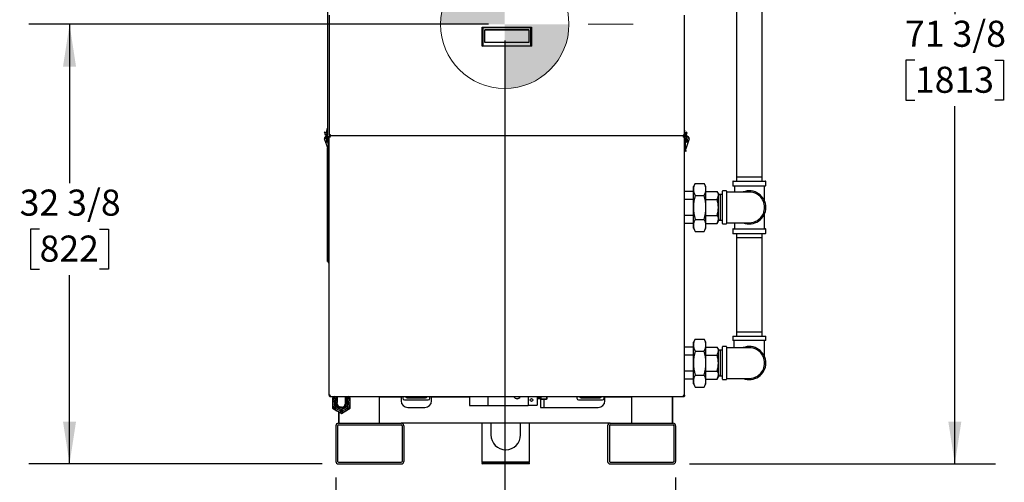
# Model space of a CAD drawing. Units: inches. Extents: x 1.1 to 15.4, y 0.6 to 10.2.
# Drawn here: x 11.6 to 14.6, y 4.3 to 5.7 of the extents above; entities that cross this region are included whole.
import ezdxf

# ---------------------------------------------------------------- set-up
doc = ezdxf.new("R2010")
doc.units = ezdxf.units.IN
doc.header["$MEASUREMENT"] = 0
doc.layers.add('FORMAT', color=7, linetype='Continuous')
doc.styles.add('SLDTEXTSTYLE0', font='TXT', dxfattribs={"width": 0.605})
doc.dimstyles.new('SLDDIMSTYLE0', dxfattribs={"dimtxt": 0.08, "dimasz": 0.13, "dimexe": 0, "dimexo": 0.0625, "dimgap": 0.02, "dimtad": 0, "dimtih": 1, "dimtoh": 1, "dimdec": 6, "dimlfac": 24, "dimrnd": 1e-09, "dimzin": 12, "dimdsep": 46, "dimlunit": 5, "dimtxsty": 'SLDTEXTSTYLE0', "dimsah": 1, "dimcen": 0.09, "dimadec": 0, "dimazin": 3, "dimtfac": 1, "dimtdec": 7, "dimtofl": 0, "dimtmove": 0, "dimatfit": 3, "dimfxl": 0, "dimfrac": 2, "dimtolj": 1, "dimtzin": 12, "dimarcsym": 0})
doc.dimstyles.new('SLDDIMSTYLE1', dxfattribs={"dimtxt": 0.08, "dimasz": 0.13, "dimexe": 0, "dimexo": 0.0625, "dimgap": 0.02, "dimtad": 0, "dimtih": 1, "dimtoh": 1, "dimdec": 6, "dimlfac": 24, "dimrnd": 1e-09, "dimzin": 12, "dimdsep": 46, "dimlunit": 5, "dimtxsty": 'SLDTEXTSTYLE0', "dimsah": 1, "dimcen": 0.09, "dimadec": 0, "dimazin": 3, "dimtfac": 1, "dimtdec": 7, "dimtofl": 0, "dimtmove": 0, "dimatfit": 3, "dimfxl": 0, "dimfrac": 2, "dimtolj": 1, "dimtzin": 12, "dimarcsym": 0})
doc.dimstyles.new('SLDDIMSTYLE2', dxfattribs={"dimtxt": 0.08, "dimasz": 0.13, "dimexe": 0, "dimexo": 0.0625, "dimgap": 0.02, "dimtad": 0, "dimtih": 1, "dimtoh": 1, "dimdec": 7, "dimlfac": 24, "dimrnd": 1e-09, "dimzin": 12, "dimdsep": 46, "dimlunit": 5, "dimtxsty": 'SLDTEXTSTYLE0', "dimsah": 1, "dimcen": 0.09, "dimadec": 0, "dimazin": 3, "dimtfac": 1, "dimtdec": 7, "dimtofl": 0, "dimtmove": 0, "dimatfit": 3, "dimfxl": 0, "dimfrac": 2, "dimtolj": 1, "dimtzin": 12, "dimarcsym": 0})

# ---------------------------------------------------------------- blocks, each defined once
blk = doc.blocks.new('_D')
at = {"layer": 'FORMAT'}
for p, q in [((13.0451, 5.7273), (11.636, 5.7273)), ((11.761, 5.7273), (11.761, 5.2401)), ((11.6693, 5.0987), (11.6418, 5.0987)), ((11.6418, 5.0987), (11.6418, 4.976)), ((11.8527, 5.0987), (11.8802, 5.0987)), ((11.8802, 5.0987), (11.8802, 4.976)), ((11.6418, 4.976), (11.6693, 4.976)), ((11.761, 4.3786), (11.761, 4.9576)), ((11.8802, 4.976), (11.8527, 4.976)), ((12.5351, 4.3786), (11.636, 4.3786))]:
    blk.add_line(p, q, dxfattribs=at)
for points in [[(11.761, 5.7273), (11.741, 5.5973), (11.781, 5.5973)], [(11.761, 4.3786), (11.781, 4.5086), (11.741, 4.5086)]]:
    blk.add_solid(points, dxfattribs=at)
at = {"layer": 'FORMAT', "char_height": 0.08, "attachment_point": 1, "style": 'SLDTEXTSTYLE0'}
for s, insert in [('32 3/8', (11.6082, 5.2202)), ('822', (11.6693, 5.0791))]:
    blk.add_mtext(s, dxfattribs=dict(at, insert=insert))
blk = doc.blocks.new('_D_1')
at = {"layer": 'FORMAT'}
for p, q in [((13.0951, 5.6773), (13.0951, 3.9855)), ((12.5773, 4.3364), (12.5773, 3.9855)), ((12.1082, 4.1104), (12.0807, 4.1104)), ((12.0807, 4.1104), (12.0807, 3.9876)), ((12.2915, 4.1104), (12.319, 4.1104)), ((12.319, 4.1104), (12.319, 3.9876)), ((12.5773, 4.1105), (12.4015, 4.1105)), ((13.0951, 4.1105), (12.5773, 4.1105)), ((12.0807, 3.9876), (12.1082, 3.9876)), ((12.319, 3.9876), (12.2915, 3.9876))]:
    blk.add_line(p, q, dxfattribs=at)
for points in [[(12.5773, 4.1105), (12.7073, 4.0905), (12.7073, 4.1305)], [(13.0951, 4.1105), (12.9651, 4.1305), (12.9651, 4.0905)]]:
    blk.add_solid(points, dxfattribs=at)
at = {"layer": 'FORMAT', "char_height": 0.08, "attachment_point": 1, "style": 'SLDTEXTSTYLE0'}
for s, insert in [('12 1/2', (12.0471, 4.2319)), ('316', (12.1082, 4.0907))]:
    blk.add_mtext(s, dxfattribs=dict(at, insert=insert))
blk = doc.blocks.new('_D_2')
at = {"layer": 'FORMAT'}
for p, q in [((12.5773, 4.3364), (12.5773, 3.7071)), ((13.6189, 4.3364), (13.6189, 3.7071)), ((12.5773, 3.8321), (12.9019, 3.8321)), ((13.0057, 3.832), (12.9782, 3.832)), ((12.9782, 3.832), (12.9782, 3.7092)), ((13.1891, 3.832), (13.2166, 3.832)), ((13.2166, 3.832), (13.2166, 3.7092)), ((13.6189, 3.8321), (13.2929, 3.8321)), ((12.9782, 3.7092), (13.0057, 3.7092)), ((13.2166, 3.7092), (13.1891, 3.7092))]:
    blk.add_line(p, q, dxfattribs=at)
for points in [[(12.5773, 3.8321), (12.7073, 3.8121), (12.7073, 3.8521)], [(13.6189, 3.8321), (13.4889, 3.8521), (13.4889, 3.8121)]]:
    blk.add_solid(points, dxfattribs=at)
at = {"layer": 'FORMAT', "char_height": 0.08, "attachment_point": 1, "style": 'SLDTEXTSTYLE0'}
for s, insert in [('25', (13.0363, 3.9535)), ('635', (13.0057, 3.8123))]:
    blk.add_mtext(s, dxfattribs=dict(at, insert=insert))
blk = doc.blocks.new('_D_4')
at = {"layer": 'FORMAT'}
for p, q in [((13.4137, 7.3528), (13.9047, 7.3528)), ((13.9647, 7.3528), (14.5998, 7.3528)), ((14.4748, 7.3528), (14.4748, 5.7582)), ((14.3525, 5.6168), (14.325, 5.6168)), ((14.325, 5.6168), (14.325, 5.4941)), ((14.597, 5.6168), (14.6245, 5.6168)), ((14.6245, 5.6168), (14.6245, 5.4941)), ((14.325, 5.4941), (14.3525, 5.4941)), ((14.6245, 5.4941), (14.597, 5.4941)), ((14.4748, 4.3786), (14.4748, 5.4757)), ((13.6611, 4.3786), (14.5998, 4.3786))]:
    blk.add_line(p, q, dxfattribs=at)
for points in [[(14.4748, 7.3528), (14.4548, 7.2228), (14.4948, 7.2228)], [(14.4748, 4.3786), (14.4948, 4.5086), (14.4548, 4.5086)]]:
    blk.add_solid(points, dxfattribs=at)
at = {"layer": 'FORMAT', "char_height": 0.08, "attachment_point": 1, "style": 'SLDTEXTSTYLE0'}
for s, insert in [('71 3/8', (14.322, 5.7383)), ('1813', (14.3525, 5.5972))]:
    blk.add_mtext(s, dxfattribs=dict(at, insert=insert))
blk = doc.blocks.new('CENTER_OF_MASS')
at = {"linetype": 'Continuous', "lineweight": 0}
h = blk.add_hatch(color=0, dxfattribs=at)
edge = h.paths.add_edge_path(flags=0)
edge.add_arc((0, 0), 0.1969, 90, 180)
edge.add_line((-0.1969, 0), (0, 0))
edge.add_line((0, 0), (0, 0.1969))
h = blk.add_hatch(color=0, dxfattribs=at)
edge = h.paths.add_edge_path(flags=0)
edge.add_arc((0, 0), 0.1969, 270, 360)
edge.add_line((0.1969, 0), (0, 0))
edge.add_line((0, 0), (0, -0.1969))
at = {"color": 0, "linetype": 'Continuous', "lineweight": 0}
for p, q in [((0, 0.3937), (0, 0.2559)), ((-0.3937, 0), (-0.2559, 0)), ((0.3937, 0), (0.2559, 0)), ((0, -0.3937), (0, -0.2559))]:
    blk.add_line(p, q, dxfattribs=at)
blk.add_circle((0, 0), 0.1969, dxfattribs=at)

msp = doc.modelspace()

# ---------------------------------------------------------------- linework, layer by layer
at = {"color": 7, "linetype": 'Continuous', "lineweight": 25}
for p, q in [((13.80507762, 5.86100228), (13.80507762, 5.25893562)), ((13.88424429, 5.25893562), (13.88424429, 5.86100228)), ((12.55221427, 5.83752516), (12.55221427, 5.38413652)), ((12.55736011, 5.75560927), (12.55736011, 5.38748299)), ((13.64590177, 5.38748299), (13.64590177, 5.75560927)), ((13.02617572, 5.71806488), (13.17676628, 5.71806488)), ((13.02617572, 5.71806488), (13.02781614, 5.71642446)), ((13.02617572, 5.65982997), (13.02617572, 5.71806488)), ((13.02781614, 5.71642446), (13.02781614, 5.66147039)), ((13.17512586, 5.71642446), (13.02781614, 5.71642446)), ((13.03355761, 5.67151177), (13.03355761, 5.71069793)), ((13.03355761, 5.71069793), (13.16938439, 5.71069793)), ((13.16938439, 5.71068299), (13.03355761, 5.71068299)), ((13.16938439, 5.71069793), (13.16938439, 5.67151177)), ((13.17512586, 5.71642446), (13.17676628, 5.71806488)), ((13.17512586, 5.66147039), (13.17512586, 5.71642446)), ((13.17676628, 5.71806488), (13.17676628, 5.65982997)), ((13.02617572, 5.65982997), (13.02781614, 5.66147039)), ((13.17676628, 5.65982997), (13.02617572, 5.65982997)), ((13.02781614, 5.66147039), (13.17512586, 5.66147039)), ((13.16938439, 5.67151177), (13.03355761, 5.67151177)), ((13.17512586, 5.66147039), (13.17676628, 5.65982997)), ((12.55221427, 5.40750607), (12.55057385, 5.40750607)), ((12.55057385, 5.40334918), (12.55057385, 5.40750607)), ((12.55057385, 5.38929741), (12.55057385, 5.40334918)), ((12.55057385, 5.40334918), (12.55221427, 5.40334918)), ((12.54243183, 5.37634991), (12.54374621, 5.37681535)), ((12.55342283, 5.34531184), (12.54243183, 5.37634991)), ((12.54464342, 5.3962746), (12.54302792, 5.39598975)), ((12.54340527, 5.39384967), (12.54302792, 5.39598975)), ((12.54502077, 5.39413453), (12.54340527, 5.39384967)), ((12.54340527, 5.39384967), (12.54407448, 5.39005443)), ((12.54464342, 5.3962746), (12.54502077, 5.39413453)), ((12.54568998, 5.39033929), (12.54502077, 5.39413453)), ((12.55057385, 5.38880871), (12.54834239, 5.37173166)), ((12.5497987, 5.38287654), (12.54834626, 5.38287654)), ((12.54890719, 5.40046985), (12.54890719, 5.39288652)), ((12.55057385, 5.38667274), (12.55057385, 5.38929741)), ((12.55159558, 5.37130656), (12.55300548, 5.38209637)), ((12.55256953, 5.37876011), (12.55258095, 5.37861276)), ((12.55258095, 5.37861276), (12.55455819, 5.34628283)), ((12.55286194, 5.37401827), (12.55515046, 5.37401827)), ((12.5535166, 5.37354485), (12.5535166, 5.36596152)), ((12.55515046, 5.38287654), (12.55715177, 5.38287654)), ((12.55715177, 5.37401827), (12.55515046, 5.37401827)), ((12.55518327, 5.34908389), (12.55518327, 5.37401827)), ((12.55550594, 5.38312092), (12.55715177, 5.38312092)), ((12.55550594, 5.38312092), (12.55550594, 5.38287654)), ((12.55550594, 5.38084485), (12.55550594, 5.38284485)), ((12.55550594, 5.38284485), (12.55715177, 5.38284485)), ((12.55550594, 5.38084485), (12.55715177, 5.38084485)), ((12.55914344, 5.38317818), (12.55715177, 5.38317818)), ((12.55715177, 5.38317818), (12.55715177, 5.38084485)), ((12.55715177, 4.58917818), (12.55715177, 5.38084485)), ((12.56043511, 5.38084485), (12.55715177, 5.38084485)), ((12.55735541, 5.38748005), (12.55945907, 5.38748005)), ((12.55914344, 5.38317818), (12.55914344, 5.38084485)), ((12.55956908, 5.38284485), (12.56043511, 5.38284485)), ((12.55967031, 5.38725629), (12.55967031, 5.38517795)), ((12.55967325, 5.3876362), (12.55967325, 5.38725318)), ((12.55967325, 5.38516985), (12.56043511, 5.38516985)), ((12.56005477, 5.38312092), (12.56043511, 5.38312092)), ((12.56043511, 5.38188652), (12.56043511, 5.38516985)), ((13.64203511, 5.38516985), (12.56043511, 5.38516985)), ((12.56043511, 5.38188652), (12.56043511, 5.38084485)), ((13.64203511, 5.38516985), (13.64358863, 5.38516985)), ((13.64203511, 5.38516985), (13.64203511, 5.38188652)), ((13.64203511, 5.38317818), (13.64282677, 5.38317818)), ((13.64203511, 5.38188652), (13.64203511, 5.38084485)), ((13.64282677, 5.38084485), (13.64203511, 5.38084485)), ((13.64411844, 5.38188652), (13.64282677, 5.38188652)), ((13.64611011, 5.38084485), (13.64282677, 5.38084485)), ((13.64358863, 5.38725318), (13.64358863, 5.38763727)), ((13.64358863, 5.38725318), (13.64358863, 5.38516985)), ((13.64380283, 5.38748005), (13.64590646, 5.38748005)), ((13.64396427, 5.38748005), (13.64396427, 5.38496651)), ((13.64396427, 5.38634354), (13.64560469, 5.38634354)), ((13.64396427, 5.38249848), (13.64396427, 5.38188652)), ((13.64411844, 5.38317818), (13.64611011, 5.38317818)), ((13.64411844, 5.38317818), (13.64411844, 5.38084485)), ((13.64560469, 5.38745032), (13.64560469, 5.38634354)), ((13.64611011, 5.38317818), (13.64611011, 5.38084485)), ((13.64611011, 5.38287654), (13.64811142, 5.38287654)), ((13.64611011, 4.58917818), (13.64611011, 5.38084485)), ((13.64811142, 5.37401827), (13.64611011, 5.37401827)), ((13.64727136, 5.39667818), (13.64727136, 5.40046985)), ((13.64727136, 5.39288652), (13.64727136, 5.39667818)), ((13.64807861, 5.37401827), (13.64807861, 5.34908389)), ((13.65015445, 5.38287654), (13.64811142, 5.38287654)), ((13.64811142, 5.37401827), (13.65039994, 5.37401827)), ((13.64870369, 5.34628283), (13.65068093, 5.37861276)), ((13.64880673, 5.39319044), (13.64897626, 5.3918931)), ((13.64897626, 5.3918931), (13.6516663, 5.37130656)), ((13.64974528, 5.36596152), (13.64974528, 5.37354485)), ((13.66083006, 5.37634991), (13.64983905, 5.34531184)), ((13.65068093, 5.37861276), (13.65069235, 5.37876011)), ((13.65132914, 5.39477721), (13.65153513, 5.3959454)), ((13.65315063, 5.39566055), (13.65153513, 5.3959454)), ((13.65205549, 5.39364704), (13.65277327, 5.39352047)), ((13.65222944, 5.39231819), (13.65205992, 5.39361554)), ((13.65491949, 5.37173166), (13.65222944, 5.39231819)), ((13.65277327, 5.39352047), (13.65237068, 5.39123728)), ((13.65315063, 5.39566055), (13.65277327, 5.39352047)), ((13.65491562, 5.38287654), (13.65346318, 5.38287654)), ((13.65951567, 5.37681535), (13.66083006, 5.37634991)), ((12.54834239, 5.37173166), (12.54787024, 5.36811838)), ((12.55112343, 5.36769329), (12.55159558, 5.37130656)), ((12.55221427, 5.00153235), (12.55221427, 5.34872475)), ((12.55342283, 5.34531184), (12.55342511, 5.34531264)), ((12.55459225, 5.34572594), (12.55342511, 5.34531264)), ((12.55371427, 5.36008173), (12.55371427, 5.36517422)), ((12.55371427, 5.34114732), (12.55371427, 5.34426069)), ((12.55455819, 5.34628283), (12.55459225, 5.34572594)), ((12.55473721, 5.34577728), (12.55455819, 5.34628283)), ((12.55518327, 5.34104583), (12.55518327, 5.34908389)), ((13.64807861, 5.34908389), (13.64807861, 5.34104583)), ((13.64852467, 5.34577728), (13.64870369, 5.34628283)), ((13.64857934, 5.34575792), (13.64852467, 5.34577728)), ((13.64866963, 5.34572594), (13.64870369, 5.34628283)), ((13.64983677, 5.34531264), (13.64866963, 5.34572594)), ((13.64983677, 5.34531264), (13.64983905, 5.34531184)), ((13.6516663, 5.37130656), (13.65213845, 5.36769329)), ((13.65539164, 5.36811838), (13.65491949, 5.37173166)), ((12.55216636, 5.33784549), (12.5532058, 5.33701868)), ((12.55371427, 5.00153235), (12.55371427, 5.33774039)), ((12.55518327, 5.34104583), (12.55715177, 5.34104583)), ((13.64611011, 5.34104583), (13.64807861, 5.34104583)), ((13.65005608, 5.33701868), (13.65109552, 5.33784549)), ((13.6500623, 5.33702363), (13.65108934, 5.33784058)), ((13.80507762, 5.25893562), (13.80546901, 5.24636478)), ((13.80507762, 5.25893562), (13.88424429, 5.25893562)), ((13.88385289, 5.24636478), (13.88424429, 5.25893562)), ((13.67926068, 5.23919172), (13.67356304, 5.22932312)), ((13.67356304, 5.22077665), (13.67356304, 5.22932312)), ((13.67926068, 5.23919172), (13.70606123, 5.23919172)), ((13.71175887, 5.22932312), (13.70606123, 5.23919172)), ((13.71175887, 5.22077665), (13.71175887, 5.22932312)), ((13.79403595, 5.24482312), (13.79403595, 5.23248978)), ((13.79557762, 5.24636478), (13.89374429, 5.24636478)), ((13.89374429, 5.23094812), (13.79557762, 5.23094812)), ((13.79893179, 5.23094812), (13.79893179, 5.212535)), ((13.89039012, 5.23094812), (13.89039012, 5.18761263)), ((13.89528595, 5.23248978), (13.89528595, 5.24482312)), ((13.67356304, 5.2146375), (13.64611011, 5.2146375)), ((13.67356304, 5.16553145), (13.67356304, 5.22077665)), ((13.67926068, 5.20236159), (13.70606123, 5.20236159)), ((13.71175887, 5.16553145), (13.71175887, 5.22077665)), ((13.71175887, 5.2146375), (13.74615425, 5.2146375)), ((13.74995262, 5.20805853), (13.74615425, 5.2146375)), ((13.74995262, 5.20236098), (13.74995262, 5.20805853)), ((13.75626512, 5.20491993), (13.74995262, 5.20472339)), ((13.74995262, 5.16553145), (13.74995262, 5.20236098)), ((13.76257762, 5.20472339), (13.75626512, 5.20491993)), ((13.75626512, 5.12614297), (13.75626512, 5.20491993)), ((13.76257762, 5.1160002), (13.76257762, 5.2150627)), ((13.77382762, 5.2163127), (13.76382762, 5.2163127)), ((13.77507762, 5.2150627), (13.77507762, 5.1160002)), ((13.67356304, 5.19008447), (13.64611011, 5.19008447)), ((13.67356304, 5.11028625), (13.67356304, 5.16553145)), ((13.71175887, 5.19008447), (13.74615425, 5.19008447)), ((13.71175887, 5.11028625), (13.71175887, 5.16553145)), ((13.74995262, 5.12870191), (13.74995262, 5.16553145)), ((13.67356304, 5.14097843), (13.64611011, 5.14097843)), ((13.71175887, 5.14097843), (13.74615425, 5.14097843)), ((13.89039012, 5.14345027), (13.89039012, 5.10011478)), ((13.67356304, 5.1164254), (13.64611011, 5.1164254)), ((13.67356304, 5.10173978), (13.67356304, 5.11028625)), ((13.67356304, 5.10173978), (13.67926068, 5.09187118)), ((13.67926068, 5.12870131), (13.70606123, 5.12870131)), ((13.70606123, 5.09187118), (13.71175887, 5.10173978)), ((13.71175887, 5.1164254), (13.74615425, 5.1164254)), ((13.71175887, 5.10173978), (13.71175887, 5.11028625)), ((13.74615425, 5.1164254), (13.74995262, 5.12300437)), ((13.74995262, 5.12300437), (13.74995262, 5.12870191)), ((13.74995262, 5.12633951), (13.75626512, 5.12614297)), ((13.75626512, 5.12614297), (13.76257762, 5.12633951)), ((13.76382762, 5.1147502), (13.77382762, 5.1147502)), ((13.79893179, 5.1184925), (13.79893179, 5.10011478)), ((13.67926068, 5.09187118), (13.70606123, 5.09187118)), ((13.79403595, 5.09857312), (13.79403595, 5.08623978)), ((13.79557762, 5.10011478), (13.84466095, 5.10011478)), ((13.84466095, 5.08469812), (13.79557762, 5.08469812)), ((13.80546901, 5.08469812), (13.80507762, 5.07212728)), ((13.80507762, 5.07212728), (13.80507762, 4.78256062)), ((13.88424429, 5.07212728), (13.80507762, 5.07212728)), ((13.84466095, 5.10011478), (13.89374429, 5.10011478)), ((13.89374429, 5.08469812), (13.84466095, 5.08469812)), ((13.88424429, 5.07212728), (13.88385289, 5.08469812)), ((13.88424429, 4.78256062), (13.88424429, 5.07212728)), ((13.89528595, 5.08623978), (13.89528595, 5.09857312)), ((12.55221427, 4.99903235), (12.55221427, 5.00153235)), ((12.55371427, 4.99903235), (12.55221427, 4.99903235)), ((12.55371427, 5.00153235), (12.55371427, 4.99903235)), ((12.55371427, 4.99903235), (12.55371427, 4.99874068)), ((12.55371427, 4.99874068), (12.55650594, 4.99874068)), ((12.55371427, 4.99874068), (12.55371427, 4.99594902)), ((12.55521427, 4.99594902), (12.55371427, 4.99594902)), ((12.55521427, 4.99594902), (12.55521427, 4.99874068)), ((12.55650594, 4.99594902), (12.55650594, 4.99874068)), ((12.55650594, 4.99594902), (12.55715177, 4.99594902)), ((13.7951297, 4.76998978), (13.8941922, 4.76998978)), ((13.80507762, 4.78256062), (13.80546901, 4.76998978)), ((13.88424429, 4.78256062), (13.80507762, 4.78256062)), ((13.88385289, 4.76998978), (13.88424429, 4.78256062)), ((13.67926068, 4.76156672), (13.67356304, 4.75169812)), ((13.67356304, 4.74315165), (13.67356304, 4.75169812)), ((13.67356304, 4.68790645), (13.67356304, 4.74315165)), ((13.67926068, 4.76156672), (13.70606123, 4.76156672)), ((13.71175887, 4.75169812), (13.70606123, 4.76156672)), ((13.71175887, 4.74315165), (13.71175887, 4.75169812)), ((13.71175887, 4.68790645), (13.71175887, 4.74315165)), ((13.77382762, 4.7386877), (13.76382762, 4.7386877)), ((13.7938797, 4.76873978), (13.7938797, 4.75873978)), ((13.84466095, 4.75748978), (13.7951297, 4.75748978)), ((13.79757752, 4.75748978), (13.79757752, 4.73498988)), ((13.8941922, 4.75748978), (13.84466095, 4.75748978)), ((13.89174438, 4.70683701), (13.89174438, 4.75748978)), ((13.8954422, 4.75873978), (13.8954422, 4.76873978)), ((13.67356304, 4.7370125), (13.64611011, 4.7370125)), ((13.67356304, 4.71245947), (13.64611011, 4.71245947)), ((13.67926068, 4.72473659), (13.70606123, 4.72473659)), ((13.71175887, 4.7370125), (13.74615425, 4.7370125)), ((13.71175887, 4.71245947), (13.74615425, 4.71245947)), ((13.74995262, 4.73043353), (13.74615425, 4.7370125)), ((13.74995262, 4.72473598), (13.74995262, 4.73043353)), ((13.75626512, 4.72729493), (13.74995262, 4.72709839)), ((13.74995262, 4.68790645), (13.74995262, 4.72473598)), ((13.76257762, 4.72709839), (13.75626512, 4.72729493)), ((13.75626512, 4.64851797), (13.75626512, 4.72729493)), ((13.76257762, 4.6383752), (13.76257762, 4.7374377)), ((13.77507762, 4.7374377), (13.77507762, 4.6383752)), ((13.67356304, 4.63266125), (13.67356304, 4.68790645)), ((13.71175887, 4.63266125), (13.71175887, 4.68790645)), ((13.74995262, 4.65107691), (13.74995262, 4.68790645)), ((13.67356304, 4.66335343), (13.64611011, 4.66335343)), ((13.67926068, 4.65107631), (13.70606123, 4.65107631)), ((13.71175887, 4.66335343), (13.74615425, 4.66335343)), ((13.74995262, 4.64537937), (13.74995262, 4.65107691)), ((13.74995262, 4.64871451), (13.75626512, 4.64851797)), ((13.75626512, 4.64851797), (13.76257762, 4.64871451)), ((13.67356304, 4.6388004), (13.64611011, 4.6388004)), ((13.67356304, 4.62411478), (13.67356304, 4.63266125)), ((13.67356304, 4.62411478), (13.67926068, 4.61424618)), ((13.70606123, 4.61424618), (13.71175887, 4.62411478)), ((13.71175887, 4.6388004), (13.74615425, 4.6388004)), ((13.71175887, 4.62411478), (13.71175887, 4.63266125)), ((13.74615425, 4.6388004), (13.74995262, 4.64537937)), ((13.76382762, 4.6371252), (13.77382762, 4.6371252)), ((12.56043511, 4.58917818), (12.55715177, 4.58917818)), ((12.55715177, 4.58917818), (12.55715177, 4.58684485)), ((12.55914344, 4.58917818), (12.55914344, 4.58684485)), ((12.56043511, 4.58813652), (12.56043511, 4.58917818)), ((12.56043511, 4.58485318), (12.56043511, 4.58813652)), ((13.64282677, 4.58813652), (13.64282677, 4.58917818)), ((13.64611011, 4.58917818), (13.64282677, 4.58917818)), ((13.64282677, 4.58813652), (13.64282677, 4.58485318)), ((13.64411844, 4.58917818), (13.64411844, 4.58684485)), ((13.64611011, 4.58917818), (13.64611011, 4.58684485)), ((13.67926068, 4.61424618), (13.70606123, 4.61424618)), ((12.55914344, 4.58684485), (12.55715177, 4.58684485)), ((12.56043511, 4.58485318), (13.64282677, 4.58485318)), ((12.57468248, 4.58485318), (12.56720262, 4.58053469)), ((12.56720262, 4.58053469), (12.56720262, 4.56489812)), ((12.56720262, 4.56489812), (12.56720262, 4.54926155)), ((12.5762297, 4.5753229), (12.58178551, 4.57853054)), ((12.5762297, 4.56489812), (12.5762297, 4.5753229)), ((12.5762297, 4.55447334), (12.5762297, 4.56489812)), ((12.6067864, 4.57853054), (12.6123422, 4.5753229)), ((12.6123422, 4.5753229), (12.6123422, 4.56489812)), ((12.6123422, 4.56489812), (12.6123422, 4.55447334)), ((12.62136929, 4.58053469), (12.61388943, 4.58485318)), ((12.62136929, 4.56489812), (12.62136929, 4.58053469)), ((12.62136929, 4.54926155), (12.62136929, 4.56489812)), ((12.71142261, 4.50357805), (12.71142261, 4.58485318)), ((12.77726512, 4.58357805), (12.71142261, 4.58357805)), ((12.77726512, 4.58485318), (12.77726512, 4.5724589)), ((12.78247345, 4.58485318), (12.78247345, 4.58022937)), ((12.78768179, 4.57502103), (12.86059845, 4.57502103)), ((12.79596304, 4.58127103), (12.8523172, 4.58127103)), ((12.86580679, 4.58022937), (12.86580679, 4.58485318)), ((12.87101512, 4.5724589), (12.87101512, 4.58485318)), ((12.98754637, 4.58357805), (12.87101512, 4.58357805)), ((12.98754637, 4.58485318), (12.98754637, 4.55736478)), ((13.04353595, 4.58485318), (13.04353595, 4.55736478)), ((13.16639813, 4.58485318), (13.16639813, 4.55736478)), ((13.16639813, 4.55892728), (13.19459325, 4.55892728)), ((13.16639813, 4.55767728), (13.16699429, 4.55767728)), ((13.16699429, 4.55892728), (13.16699429, 4.55767728)), ((13.19459325, 4.58485318), (13.19459325, 4.55892728)), ((13.19459325, 4.5788669), (13.19950827, 4.5788669)), ((13.19950827, 4.57809395), (13.19459325, 4.57809395)), ((13.19950827, 4.5788669), (13.20008179, 4.58265124)), ((13.19950827, 4.5788669), (13.19950827, 4.57809395)), ((13.20008179, 4.57809395), (13.19950827, 4.57809395)), ((13.20008179, 4.58485318), (13.20008179, 4.58265124)), ((13.20008179, 4.58265124), (13.20008179, 4.57809395)), ((13.20008179, 4.57967264), (13.20188601, 4.57967264)), ((13.20188601, 4.58485318), (13.20188601, 4.57967264)), ((13.20188601, 4.57967264), (13.2034647, 4.57809395)), ((13.2034647, 4.58485318), (13.2034647, 4.57809395)), ((13.2034647, 4.57809395), (13.20541929, 4.57809395)), ((13.20434845, 4.57809395), (13.20434845, 4.55162557)), ((13.20586225, 4.58485318), (13.20541929, 4.5820002)), ((13.20541929, 4.58485318), (13.20541929, 4.5820002)), ((13.20541929, 4.5820002), (13.20541929, 4.57679187)), ((13.2061091, 4.57679187), (13.20541929, 4.57679187)), ((13.2061091, 4.5775573), (13.2230628, 4.5775573)), ((13.2061091, 4.5775573), (13.2061091, 4.57679187)), ((13.2230628, 4.57679187), (13.2061091, 4.57679187)), ((13.21476512, 4.57679187), (13.21476512, 4.55162557)), ((13.2230628, 4.5775573), (13.22375262, 4.5820002)), ((13.2230628, 4.5775573), (13.2230628, 4.57679187)), ((13.22375262, 4.57679187), (13.2230628, 4.57679187)), ((13.22375262, 4.58485318), (13.22375262, 4.5820002)), ((13.22375262, 4.5820002), (13.22375262, 4.57679187)), ((13.31634845, 4.58485318), (13.31634845, 4.58022937)), ((13.32155679, 4.57502103), (13.39447345, 4.57502103)), ((13.32983804, 4.58127103), (13.3861922, 4.58127103)), ((13.39968179, 4.58022937), (13.39968179, 4.58485318)), ((13.40226512, 4.5724589), (13.40226512, 4.58485318)), ((13.48475594, 4.58357805), (13.40226512, 4.58357805)), ((13.48475594, 4.50357805), (13.48475594, 4.58485318)), ((13.60975594, 4.50357805), (13.60975594, 4.58485318)), ((13.60980802, 4.58357805), (13.60975594, 4.58357805)), ((13.60980802, 4.58357805), (13.60980802, 4.50357805)), ((13.64411844, 4.58684485), (13.64611011, 4.58684485)), ((12.56720262, 4.54926155), (12.58074429, 4.54144326)), ((12.58525783, 4.54926094), (12.5762297, 4.55447334)), ((12.58074429, 4.54144326), (12.59428595, 4.53362498)), ((12.59428595, 4.54404855), (12.58525783, 4.54926094)), ((12.58637052, 4.53819495), (12.58637052, 4.50357805)), ((12.58642261, 4.50357805), (12.58642261, 4.53816488)), ((12.60331408, 4.54926094), (12.59428595, 4.54404855)), ((12.59428595, 4.53362498), (12.60782762, 4.54144326)), ((12.6123422, 4.55447334), (12.60331408, 4.54926094)), ((12.60782762, 4.54144326), (12.62136929, 4.54926155)), ((12.79809845, 4.55162557), (12.85018179, 4.55162557)), ((12.98754637, 4.55736478), (13.04353595, 4.55736478)), ((13.04353595, 4.55736478), (13.16639813, 4.55736478)), ((13.20434845, 4.55162557), (13.21476512, 4.55162557)), ((13.21476512, 4.55162557), (13.22518179, 4.55162557)), ((13.22518179, 4.55162557), (13.38143179, 4.55162557)), ((12.58506844, 4.50357805), (12.77777677, 4.50357805)), ((12.58506844, 4.49836971), (12.77777677, 4.49836971)), ((13.41840177, 4.50357805), (12.77777677, 4.50357805)), ((13.02517261, 4.50357805), (13.02517261, 4.38441138)), ((13.05246427, 4.50357805), (13.05246427, 4.46774471)), ((13.14371427, 4.46774471), (13.14371427, 4.50357805)), ((13.17100594, 4.38441138), (13.17100594, 4.50357805)), ((13.41840177, 4.50357805), (13.61111011, 4.50357805)), ((13.41840177, 4.49836971), (13.61111011, 4.49836971)), ((12.57725594, 4.49576555), (12.57725594, 4.38639055)), ((12.58246427, 4.49576555), (12.58246427, 4.38639055)), ((12.78038094, 4.49576555), (12.78038094, 4.38639055)), ((12.78558927, 4.49576555), (12.78558927, 4.38639055)), ((13.41058927, 4.49576555), (13.41058927, 4.38639055)), ((13.41579761, 4.49576555), (13.41579761, 4.38639055)), ((13.61371427, 4.49576555), (13.61371427, 4.38639055)), ((13.61892261, 4.49576555), (13.61892261, 4.38639055)), ((12.58506844, 4.38378638), (12.77777677, 4.38378638)), ((12.58506844, 4.37857805), (12.77777677, 4.37857805)), ((13.02725594, 4.38441138), (13.02517261, 4.38232805)), ((13.02517261, 4.38441138), (13.17100594, 4.38441138)), ((13.02517261, 4.38232805), (13.02517261, 4.37982805)), ((13.17100594, 4.38232805), (13.02517261, 4.38232805)), ((13.02517261, 4.37982805), (13.02642261, 4.37857805)), ((13.17100594, 4.37982805), (13.02517261, 4.37982805)), ((13.16975594, 4.37857805), (13.02642261, 4.37857805)), ((13.17100594, 4.38232805), (13.16892261, 4.38441138)), ((13.16975594, 4.37857805), (13.17100594, 4.37982805)), ((13.17100594, 4.37982805), (13.17100594, 4.38232805)), ((13.41840177, 4.38378638), (13.61111011, 4.38378638)), ((13.41840177, 4.37857805), (13.61111011, 4.37857805))]:
    msp.add_line(p, q, dxfattribs=at)
at = {"color": 7, "linetype": 'Continuous', "lineweight": 25, "flags": 128}
for points in [[(12.54803727, 5.38079551), (12.54897891, 5.3806082), (12.54946693, 5.38033757)], [(12.55358526, 5.37401827), (12.55354863, 5.37387), (12.5535166, 5.37354485)], [(13.64974528, 5.37354485), (13.64971325, 5.37387), (13.64967662, 5.37401827)], [(13.6501011, 5.33944949), (13.65052464, 5.33865078), (13.65108934, 5.33784058)], [(13.74615425, 5.2146375), (13.74891008, 5.20862289), (13.74995262, 5.20236098)], [(13.84098056, 5.21256989), (13.84101028, 5.21257957), (13.84068058, 5.21260496), (13.8393854, 5.21261451), (13.8373313, 5.21261488), (13.83207912, 5.21261488), (13.82574902, 5.21261488), (13.82224095, 5.21261488), (13.81802428, 5.21261488), (13.81277965, 5.21261488), (13.80642678, 5.21261488), (13.79890888, 5.21261488), (13.79021344, 5.21261488), (13.78047116, 5.21261488), (13.77507762, 5.21261488)], [(13.74615425, 5.14097843), (13.74891008, 5.13496382), (13.74995262, 5.12870191)], [(13.74615425, 4.7370125), (13.74891008, 4.73099789), (13.74995262, 4.72473598)], [(13.84098056, 4.73494489), (13.84101028, 4.73495457), (13.84068058, 4.73497996), (13.8393854, 4.73498951), (13.8373313, 4.73498988), (13.83207912, 4.73498988), (13.82574902, 4.73498988), (13.82224095, 4.73498988), (13.81802428, 4.73498988), (13.81277965, 4.73498988), (13.80642678, 4.73498988), (13.79890888, 4.73498988), (13.79021344, 4.73498988), (13.78047116, 4.73498988), (13.77507762, 4.73498988)], [(13.74615425, 4.66335343), (13.74891008, 4.65733882), (13.74995262, 4.65107691)], [(12.58178551, 4.58485318), (12.58178551, 4.5830388), (12.58178551, 4.57868001), (12.58178551, 4.57509113), (12.58178551, 4.57227435), (12.58178551, 4.57015555), (12.5817897, 4.56872049), (12.58183279, 4.5680443), (12.58188624, 4.56808629)], [(12.59428595, 4.55239812), (12.59018615, 4.55310059), (12.58654635, 4.55510969), (12.58372098, 4.55824969), (12.58209446, 4.56215758), (12.58187095, 4.56634125), (12.58235923, 4.56800066)], [(12.60670861, 4.56692493), (12.60671305, 4.56690974), (12.60676636, 4.56744233), (12.60678345, 4.56860241), (12.60678633, 4.5701826), (12.6067864, 4.57205881), (12.6067864, 4.57462949), (12.6067864, 4.5781349), (12.6067864, 4.58264071), (12.6067864, 4.58485318)], [(13.20008179, 4.58265124), (13.2000451, 4.583585), (13.19980627, 4.58485318)], [(13.20541929, 4.5820002), (13.20545417, 4.58102719), (13.2061091, 4.5775573)], [(13.22375262, 4.5820002), (13.22371774, 4.5829732), (13.2233629, 4.58485318)]]:
    msp.add_lwpolyline(points, dxfattribs=at)
at = {"color": 7, "linetype": 'Continuous', "lineweight": 25}
msp.add_circle((13.1772603, 4.57459613), 0.00419668, dxfattribs=at)
for centre, radius, start, end in [((12.54552449, 5.37744506), 0.00328084, 118.88529888, 199.49975162), ((12.54803727, 5.37833488), 0.00455217, 67.81668208, 199.49975162), ((12.54811322, 5.39076657), 0.00410105, 190, 303.61153371), ((12.54803727, 5.37833488), 0.00246063, 90, 290.6324227), ((12.54811322, 5.39076657), 0.00246063, 190, 0), ((12.55057385, 5.40046985), 0.00166667, 90, 180), ((12.55057385, 5.39288652), 0.00166667, 180, 270), ((12.55616749, 5.3911072), 0.00801363, 240.44154546, 265.2646861), ((12.55550594, 5.38413652), 0.00329167, 180, 270), ((12.55543088, 5.38393457), 0.0010923, 214.35986566, 273.9404779), ((12.55181091, 5.41101501), 0.02417745, 283.26879111, 291.66089196), ((12.56043511, 5.38188652), 0.00328333, 90, 157.91634227), ((12.56043511, 5.38188652), 0.00129167, 90, 180), ((12.55600156, 5.39298631), 0.006491, 302.02266823, 316.82340389), ((12.56493283, 5.38401167), 0.00617824, 132.79970323, 148.35422465), ((12.58813573, 5.37806941), 0.02933478, 159.07780496, 165.99251197), ((13.64118896, 5.38362989), 0.00258244, 289.12656147, 342.65572117), ((13.67885606, 5.39812038), 0.03757004, 194.76597183, 200.16371125), ((13.65288321, 5.41556722), 0.02893898, 249.03046015, 256.03985677), ((13.64783726, 5.39368811), 0.00739286, 224.08353243, 237.07039546), ((13.64980444, 5.3934454), 0.00877382, 213.95504641, 224.89102571), ((13.64282677, 5.38188652), 0.00328333, 23.16628673, 90), ((13.64282677, 5.38188652), 0.00129167, 0, 90), ((13.64806532, 5.39043737), 0.00410105, 233.13010235, 292.88545139), ((13.64560469, 5.40046985), 0.00166667, 0, 79.73227264), ((13.64560469, 5.39288652), 0.00166667, 280.26772736, 0), ((13.64806532, 5.39043737), 0.00246063, 208.44597199, 303.787238), ((13.65043333, 5.39340299), 0.00164042, 7.44466934, 187.44466934), ((13.65522461, 5.37833488), 0.00455217, 340.50024838, 112.18331792), ((13.6577374, 5.37744506), 0.00328084, 340.50024838, 61.11468564), ((12.54949684, 5.36790584), 0.00180446, 147.93535333, 199.49975162), ((12.54949684, 5.36790584), 0.00180446, 199.49975162, 17.17530799), ((12.54949684, 5.36790584), 0.00164042, 172.55533066, 352.55533066), ((12.54605843, 5.342704), 0.0078125, 346.5157422, 19.49975162), ((12.55518327, 5.36596152), 0.00166667, 180, 270), ((12.55518327, 5.34512818), 0.00166667, 183.77271675, 205.98328302), ((12.55518327, 5.35271152), 0.00166667, 90, 131.07540379), ((12.54605843, 5.342704), 0.00912484, 344.91623614, 19.49975162), ((13.64807861, 5.36596152), 0.00166667, 270, 0), ((13.64807861, 5.35271152), 0.00166667, 48.92459621, 90), ((13.65720345, 5.342704), 0.00912484, 160.50024838, 195.08385928), ((13.65720345, 5.342704), 0.0078125, 160.50024838, 193.48429381), ((13.64807861, 5.34512818), 0.00166667, 334.01674491, 356.22725529), ((13.65376504, 5.36790584), 0.00180446, 162.82469201, 32.06464667), ((13.65376504, 5.36790584), 0.00164042, 187.44466934, 7.44466934), ((12.54605843, 5.342704), 0.0078125, 321.49975144, 335.38166617), ((12.54605843, 5.342704), 0.0078125, 335.38166617, 346.5157422), ((12.54605843, 5.342704), 0.00912484, 321.49975144, 335.68311397), ((12.54605843, 5.342704), 0.00912484, 335.68311398, 344.91623614), ((13.65720345, 5.342704), 0.00912484, 195.08385928, 204.31736857), ((13.65720345, 5.342704), 0.00912484, 204.31736857, 218.50024856), ((13.65720345, 5.342704), 0.0078125, 193.48429381, 204.6187172), ((13.71028111, 5.219505), 0.03674009, 147.59927143, 178.01648111), ((13.67471785, 5.21940508), 0.0370664, 2.12060115, 32.26364632), ((13.79557762, 5.24482312), 0.00154167, 90, 180), ((13.79557762, 5.23248978), 0.00154167, 180, 270), ((13.89374429, 5.24482312), 0.00154167, 0, 90), ((13.89374429, 5.23248978), 0.00154167, 270, 0), ((13.71060406, 5.22214822), 0.0370664, 182.12060115, 212.26364632), ((13.80359482, 5.16427124), 0.13003789, 162.96731157, 179.44473465), ((13.6750408, 5.2220483), 0.03674009, 327.59927143, 358.01648111), ((13.58167286, 5.16426286), 0.1300922, 0.55872851, 17.02922526), ((13.72657496, 5.20286819), 0.02338316, 326.85866484, 358.75708769), ((13.76382762, 5.2150627), 0.00125, 90, 180), ((13.77382762, 5.2150627), 0.00125, 0, 90), ((13.84466095, 5.16553145), 0.05078125, 0, 111.20325472), ((13.84486882, 5.16560527), 0.04687553, 359.90977052, 94.67384976), ((13.8076701, 5.1674221), 0.13412039, 180.80770707, 196.7802467), ((13.57771359, 5.16741254), 0.13405848, 343.21604146, 359.19600477), ((13.66346966, 5.1647228), 0.08648674, 0.53571882, 17.05223495), ((13.66018845, 5.1668477), 0.08977382, 343.25213798, 359.15990825), ((13.84466095, 5.16553145), 0.05078125, 248.4129341, 0), ((13.8447884, 5.16548936), 0.0469559, 266.79642359, 0.05135555), ((13.71028111, 5.1090146), 0.03674009, 147.59927143, 178.01648111), ((13.71060406, 5.11165781), 0.0370664, 182.12060115, 212.26364632), ((13.67471785, 5.10891468), 0.0370664, 2.12060115, 32.26364632), ((13.6750408, 5.11155789), 0.03674009, 327.59927143, 358.01648111), ((13.72657496, 5.12920912), 0.02338316, 326.85866484, 358.75708769), ((13.76382762, 5.1160002), 0.00125, 180, 270), ((13.77382762, 5.1160002), 0.00125, 270, 0), ((13.79703011, 24.84681938), 19.72838358, 269.936244884, 270.131192025), ((13.79557762, 5.09857312), 0.00154167, 90, 180), ((13.79557762, 5.08623978), 0.00154167, 180, 270), ((13.89374429, 5.09857312), 0.00154167, 0, 90), ((13.89374429, 5.08623978), 0.00154167, 270, 0), ((13.7951297, 4.76873978), 0.00125, 90, 180), ((13.8941922, 4.76873978), 0.00125, 0, 90), ((13.71028111, 4.74188), 0.03674009, 147.59927143, 178.01648111), ((13.71060406, 4.74452322), 0.0370664, 182.12060115, 212.26364632), ((13.67471785, 4.74178008), 0.0370664, 2.12060115, 32.26364632), ((13.6750408, 4.7444233), 0.03674009, 327.59927143, 358.01648111), ((13.76382762, 4.7374377), 0.00125, 90, 180), ((13.77382762, 4.7374377), 0.00125, 0, 90), ((13.7951297, 4.75873978), 0.00125, 180, 270), ((13.84466095, 4.68790645), 0.05078125, 0, 111.20325472), ((13.8941922, 4.75873978), 0.00125, 270, 0), ((13.80359482, 4.68664624), 0.13003789, 162.96731157, 179.44473465), ((13.58167286, 4.68663786), 0.1300922, 0.55872851, 17.02922526), ((13.72657496, 4.72524319), 0.02338316, 326.85866484, 358.75708769), ((13.66346966, 4.6870978), 0.08648674, 0.53571882, 17.05223495), ((13.84486882, 4.68798027), 0.04687553, 359.90977052, 94.67384976), ((13.8076701, 4.6897971), 0.13412039, 180.80770707, 196.7802467), ((13.57771359, 4.68978754), 0.13405848, 343.21604146, 359.19600477), ((13.66018845, 4.6892227), 0.08977382, 343.25213798, 359.15990825), ((13.84466095, 4.68790645), 0.05078125, 248.4129341, 0), ((13.8447884, 4.68786436), 0.0469559, 266.79642359, 0.05135555), ((13.71028111, 4.6313896), 0.03674009, 147.59927143, 178.01648111), ((13.67471785, 4.63128968), 0.0370664, 2.12060115, 32.26364632), ((13.72657496, 4.65158412), 0.02338316, 326.85866484, 358.75708769), ((13.71060406, 4.63403281), 0.0370664, 182.12060115, 212.26364632), ((13.6750408, 4.63393289), 0.03674009, 327.59927143, 358.01648111), ((13.76382762, 4.6383752), 0.00125, 180, 270), ((13.77382762, 4.6383752), 0.00125, 270, 0), ((13.79703011, 24.36919438), 19.72838358, 269.936244884, 270.131192025), ((12.56043511, 4.58813652), 0.00129167, 180, 270), ((13.64282677, 4.58813652), 0.00129167, 270, 0), ((12.56043511, 4.58813652), 0.00328333, 203.16628673, 270), ((12.59428595, 4.56489812), 0.02708333, 132.54025619, 180), ((12.59428595, 4.56489812), 0.02708333, 180, 240), ((12.59428595, 4.56489812), 0.02256979, 123.94400973, 0), ((12.59428595, 4.56489812), 0.01805625, 134.50918363, 180), ((12.59428595, 4.56489812), 0.01805625, 180, 240), ((12.59428595, 4.56489812), 0.014375, 150.73871255, 27.9001301), ((12.59462032, 4.56445743), 0.01206395, 268.41176719, 11.47228029), ((12.59428595, 4.56489812), 0.01805625, 300, 0), ((12.59428595, 4.56489812), 0.01805625, 0, 45.64641511), ((12.59428595, 4.56489812), 0.02256979, 0, 55.85827676), ((12.59428595, 4.56489812), 0.02708333, 300, 0), ((12.59428595, 4.56489812), 0.02708333, 0, 47.45974381), ((12.79809845, 4.5724589), 0.02083333, 180, 270), ((12.78768179, 4.58022937), 0.00520833, 180, 270), ((12.79596304, 4.58694812), 0.00567708, 201.65492433, 270), ((12.85018179, 4.5724589), 0.02083333, 270, 0), ((12.8523172, 4.58694812), 0.00567708, 270, 338.34507567), ((12.86059845, 4.58022937), 0.00520833, 270, 0), ((13.13285647, 4.58861478), 0.01033465, 201.34479438, 338.65520562), ((13.13278325, 4.58861478), 0.00972272, 202.76096774, 270), ((13.13278325, 4.58861478), 0.00972272, 270, 337.16986173), ((13.32155679, 4.58022937), 0.00520833, 180, 270), ((13.32983804, 4.58694812), 0.00567708, 201.65492433, 270), ((13.38143179, 4.5724589), 0.02083333, 270, 0), ((13.3861922, 4.58694812), 0.00567708, 270, 338.34507567), ((13.39447345, 4.58022937), 0.00520833, 270, 0), ((13.64282677, 4.58813652), 0.00328333, 270, 336.83371327), ((12.59428595, 4.56489812), 0.02708333, 240, 300), ((12.59428595, 4.56489812), 0.01805625, 240, 300), ((12.58506844, 4.49576555), 0.0078125, 90, 180), ((12.58506844, 4.49576555), 0.00260417, 90, 180), ((12.77777677, 4.49576555), 0.0078125, 0, 90), ((12.77777677, 4.49576555), 0.00260417, 0, 90), ((13.41840177, 4.49576555), 0.0078125, 90, 180), ((13.41840177, 4.49576555), 0.00260417, 90, 180), ((13.61111011, 4.49576555), 0.0078125, 0, 90), ((13.61111011, 4.49576555), 0.00260417, 0, 90), ((13.09808927, 4.46774471), 0.045625, 180, 0), ((12.58506844, 4.38639055), 0.0078125, 180, 270), ((12.58506844, 4.38639055), 0.00260417, 180, 270), ((12.77777677, 4.38639055), 0.00260417, 270, 0), ((12.77777677, 4.38639055), 0.0078125, 270, 0), ((13.41840177, 4.38639055), 0.0078125, 180, 270), ((13.41840177, 4.38639055), 0.00260417, 180, 270), ((13.61111011, 4.38639055), 0.00260417, 270, 0), ((13.61111011, 4.38639055), 0.0078125, 270, 0)]:
    msp.add_arc(centre, radius, start, end, dxfattribs=at)

# ---------------------------------------------------------------- block references
at = {"color": 7, "linetype": 'Continuous', "lineweight": 0}
msp.add_blockref('CENTER_OF_MASS', (13.09508407, 5.72733732), dxfattribs=at)

# ---------------------------------------------------------------- dimensions: what is measured, and where the dimension line sits
at = {"layer": 'FORMAT'}
for base, p1, p2, picture, middle in [((14.474750682, 7.352814782), (13.611110107, 4.378578046), (13.363729704, 7.352814782), '_D_4', (14.474750682, 5.616945074)), ((11.7609858957, 5.7273373158), (12.5850684404, 4.3785780457), (13.0950840697, 5.7273373158), '_D', (11.7609858957, 5.0988409891))]:
    dim = msp.add_linear_dim(base=base, p1=p1, p2=p2, angle=90, dimstyle='SLDDIMSTYLE0', dxfattribs=at)
    dim.commit()
    dim.dimension.update_dxf_attribs({"geometry": picture, "text_midpoint": middle, "dimtype": 160})
for base, p1, p2, dimstyle, picture, middle in [((13.09508407, 4.11050252), (12.57725594, 4.38639055), (13.09508407, 5.72733732), 'SLDDIMSTYLE1', '_D_1', (12.19983226, 4.11050252)), ((13.618922607, 3.832110119), (12.57725594, 4.386390546), (13.618922607, 4.386390546), 'SLDDIMSTYLE2', '_D_2', (13.097409421, 3.832110119))]:
    dim = msp.add_linear_dim(base=base, p1=p1, p2=p2, dimstyle=dimstyle, dxfattribs=at)
    dim.commit()
    dim.dimension.update_dxf_attribs({"geometry": picture, "text_midpoint": middle, "dimtype": 160})

doc.saveas('drawing.dxf')
